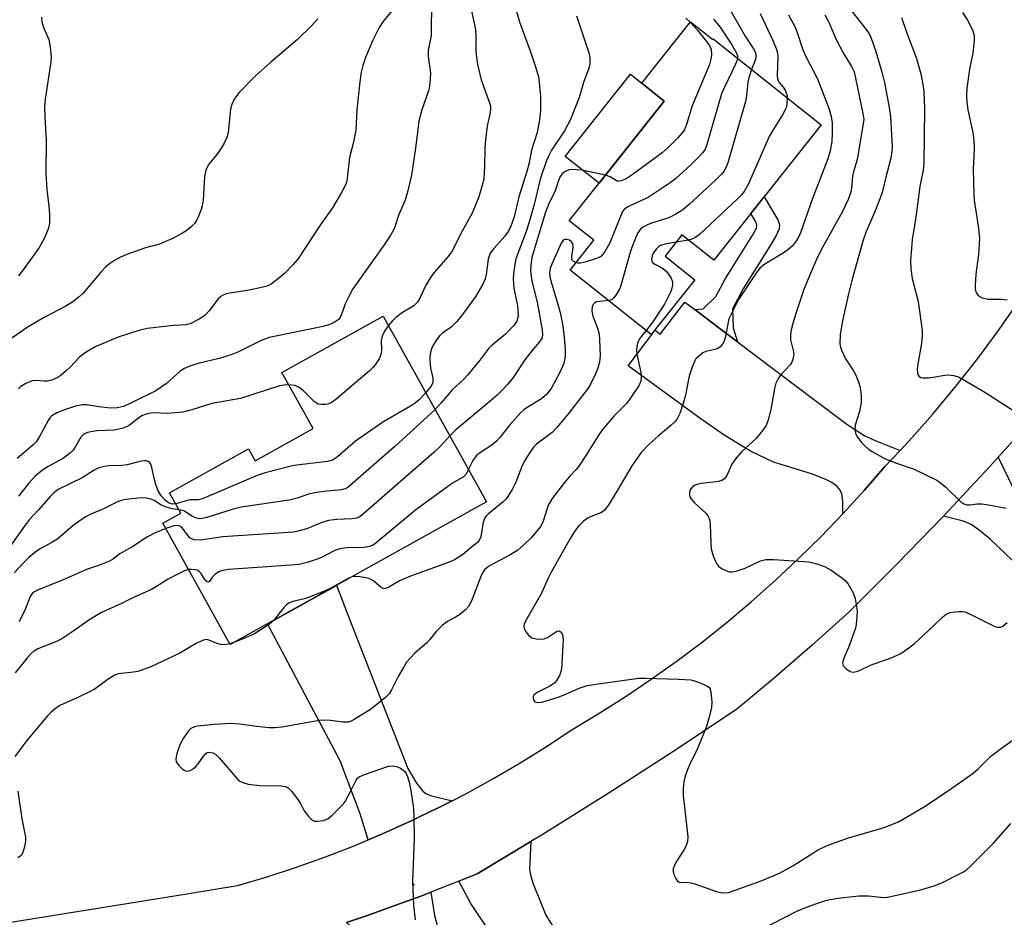
# Model space of a CAD drawing. Units: inches. Extents: x 1261761 to 1267761, y 481455 to 485455.
# Drawn here: x 1265037 to 1265280, y 481742 to 481964 of the extents above; entities that cross this region are included whole.
import ezdxf

# ---------------------------------------------------------------- set-up
doc = ezdxf.new("R2010")
doc.units = ezdxf.units.IN
doc.header["$MEASUREMENT"] = 0
for name, color, linetype in [('BLDG-Footprint', 5, 'Continuous'), ('CULTRL-Pad', 6, 'Continuous'), ('ELEV-Spot Elevation', 7, 'Continuous'), ('TRANS-Driveway', 251, 'Continuous'), ('TRANS-Non Street Sidewalk', 7, 'Continuous'), ('TRANS-Road', 130, 'Continuous'), ('Undefined', 1, 'Continuous')]:
    doc.layers.add(name, color=color, linetype=linetype)

msp = doc.modelspace()

# ---------------------------------------------------------------- linework, layer by layer
at = {"layer": 'BLDG-Footprint'}
for points, elevation in [([(1265202.6, 481963.02), (1265208.06, 481958.69), (1265208.16, 481958.81), (1265234.84, 481937.64), (1265208.35, 481904.25), (1265200.49, 481910.49), (1265196.34, 481905.26), (1265203.67, 481899.44), (1265192.94, 481885.92), (1265172.92, 481901.81), (1265178.75, 481909.16), (1265172.7, 481913.96), (1265196.11, 481943.46), (1265190.57, 481947.86)], 263.51), ([(1265126.88, 481890.49), (1265152.35, 481844.71), (1265089.17, 481809.57), (1265072.54, 481839.45), (1265077, 481841.94), (1265074.2, 481846.96), (1265093.63, 481857.77), (1265095.27, 481854.83), (1265109.58, 481862.79), (1265101.9, 481876.59)], 266.71)]:
    msp.add_lwpolyline(points, close=True, dxfattribs=dict(at, elevation=elevation))
at = {"layer": 'CULTRL-Pad'}
msp.add_lwpolyline([(1265196.11, 481943.46), (1265180.05, 481923.22), (1265171.73, 481929.83), (1265187.79, 481950.06), (1265190.57, 481947.86)], close=True, dxfattribs=at)
at = {"layer": 'ELEV-Spot Elevation'}
msp.add_point((1265134.39, 481750.42, 242.02), dxfattribs=at)
at = {"layer": 'TRANS-Driveway'}
for points in [[(1265203.69, 481892.07), (1265206.16, 481890.2), (1265210.21, 481887.13), (1265214.21, 481884.11), (1265233.21, 481869.74), (1265241.16, 481863.83), (1265245.56, 481860.99), (1265248.1, 481859.82), (1265254.28, 481857.41), (1265250.51, 481853.41), (1265245.4, 481847.51), (1265240.14, 481841.75), (1265240.13, 481844.81), (1265239.89, 481846.69), (1265239.51, 481847.57), (1265238.66, 481848.56), (1265237.45, 481849.45), (1265235.97, 481850.25), (1265232.45, 481851.63), (1265223.08, 481854.51), (1265217.39, 481857.21), (1265210.87, 481861.16), (1265204.91, 481865.31), (1265187.27, 481878.19), (1265193.85, 481887.04), (1265195.13, 481886.05), (1265201.21, 481893.94)], [(1265329.09, 481789.87), (1265305.13, 481811.02), (1265303.37, 481809.82), (1265276.44, 481835.5), (1265273.4, 481838), (1265271.76, 481839.15), (1265269.87, 481839.92), (1265264.97, 481841.18), (1265276.31, 481853.31), (1265278.46, 481855.7), (1265282.24, 481847.92), (1265284.52, 481843.91), (1265287.04, 481840.86), (1265293.99, 481833.91), (1265340.83, 481794.44), (1265333.11, 481786.33)], [(1265143.82, 481771.08), (1265140.45, 481769.34), (1265133.61, 481766.05), (1265126.69, 481762.93), (1265123.19, 481761.47), (1265121.18, 481767.88), (1265116.29, 481780.92), (1265098.36, 481814.68), (1265115.35, 481824.13), (1265116.18, 481822.03), (1265118.02, 481817.3), (1265132.97, 481779.04), (1265135.08, 481775.39), (1265136.62, 481773.4), (1265137.34, 481772.9), (1265138.56, 481772.41)], [(1265186.31, 481711.95), (1265187.52, 481710.01), (1265189.13, 481707.43), (1265177.1, 481699.97), (1265174.74, 481698.15), (1265153.94, 481737.52), (1265148.46, 481745.74), (1265145.49, 481751.27), (1265150.06, 481753.09), (1265163.23, 481761.05), (1265162.96, 481754.2), (1265163.23, 481752.51), (1265163.81, 481750.64), (1265166.98, 481742.85)], [(1265148.7, 481683.38), (1265146.94, 481689.79), (1265146.92, 481689.89), (1265144.47, 481697.88), (1265142.83, 481702.1), (1265140.46, 481707.33), (1265130.07, 481728.02), (1265128.49, 481730.26), (1265124.77, 481734.89), (1265117.85, 481741.07), (1265122.5, 481742.65), (1265123.87, 481743.14), (1265131.75, 481745.97), (1265136.35, 481747.69), (1265138.64, 481748.57), (1265139.53, 481742.79), (1265140.71, 481738.21), (1265143.89, 481728.44), (1265167.9, 481682.47), (1265161.89, 481679.5), (1265150.8, 481675.68), (1265149.16, 481681.69)]]:
    msp.add_lwpolyline(points, close=True, dxfattribs=at)
at = {"layer": 'TRANS-Non Street Sidewalk'}
msp.add_lwpolyline([(1265214.21, 481884.11), (1265210.21, 481887.13), (1265206.16, 481890.2), (1265203.69, 481892.07), (1265205.75, 481892.3), (1265208.85, 481895.29), (1265211.21, 481899.75), (1265217.82, 481910.22), (1265218.86, 481912.16), (1265218.93, 481912.91), (1265218.69, 481913.73), (1265217.46, 481915.72), (1265220.77, 481919.9), (1265224.12, 481914.24), (1265224.52, 481912.93), (1265224.46, 481911.99), (1265223.64, 481910.18), (1265222.15, 481907.69), (1265215.62, 481897.34), (1265212.92, 481892.24), (1265213.14, 481887.57)], close=True, dxfattribs=at)
at = {"layer": 'TRANS-Road'}
for points in [[(1264987.5, 481733.54), (1265078.49, 481748.18), (1265090.99, 481750.19), (1265098.26, 481752.36), (1265105.47, 481754.72), (1265112.62, 481757.27), (1265119.69, 481760.01), (1265123.19, 481761.47), (1265126.69, 481762.93), (1265133.61, 481766.05), (1265140.45, 481769.34), (1265143.82, 481771.08), (1265147.19, 481772.81), (1265153.85, 481776.47), (1265160.4, 481780.29), (1265166.84, 481784.29), (1265173.18, 481788.46), (1265179.88, 481792.47), (1265186.47, 481796.66), (1265192.94, 481801.02), (1265199.3, 481805.55), (1265205.53, 481810.25), (1265211.64, 481815.11), (1265217.62, 481820.13), (1265223.46, 481825.31), (1265229.17, 481830.64), (1265234.73, 481836.12), (1265240.14, 481841.75), (1265245.4, 481847.51), (1265250.51, 481853.41), (1265254.28, 481857.41), (1265256.46, 481859.72), (1265262.21, 481866.21), (1265267.77, 481872.86), (1265273.14, 481879.67), (1265278.3, 481886.63), (1265283.25, 481893.75)], [(1265284.98, 481862.93), (1265278.46, 481855.7), (1265276.31, 481853.31), (1265264.97, 481841.18), (1265253.39, 481829.25), (1265241.61, 481817.53), (1265232.55, 481809.37), (1265223.34, 481801.38), (1265213.97, 481793.57), (1265198.21, 481783.12), (1265182.3, 481772.88), (1265166.25, 481762.87), (1265163.23, 481761.05), (1265150.06, 481753.09), (1265145.49, 481751.27), (1265140.93, 481749.45), (1265138.64, 481748.57), (1265136.35, 481747.69), (1265131.75, 481745.97), (1265123.87, 481743.14), (1265122.5, 481742.65), (1265117.85, 481741.07)]]:
    msp.add_lwpolyline(points, dxfattribs=at)
at = {"layer": 'Undefined'}
for p, q in [((1265202.09, 481909.22, 242), (1265199.07, 481908.7, 242)), ((1265090.22, 481810.15, 244), (1265089.06, 481809.77, 244))]:
    msp.add_line(p, q, dxfattribs=at)
for points, elevation in [([(1265130.43, 481967.41), (1265127, 481963.33), (1265125.91, 481961.59), (1265124.28, 481958.46), (1265122.5, 481954.18), (1265121.85, 481952.25), (1265121.43, 481950.55), (1265121.11, 481948.18), (1265120.38, 481941.34), (1265120.09, 481936.31), (1265119.54, 481933.37), (1265118.55, 481929.58), (1265118.02, 481924.5), (1265117.87, 481923.68), (1265117.65, 481923), (1265116.53, 481920.79), (1265114.38, 481917.15), (1265111.53, 481913.16), (1265105.81, 481904.5), (1265104.68, 481903.17), (1265102.64, 481901.06), (1265100.64, 481899.39), (1265099.25, 481898.36), (1265098.23, 481897.87), (1265096.88, 481897.51), (1265093.79, 481896.91), (1265089.07, 481896.13), (1265088.2, 481895.95), (1265087.42, 481895.68), (1265086.81, 481895.31), (1265086.2, 481894.71), (1265083.89, 481891.68), (1265082.92, 481890.65), (1265081.49, 481889.69), (1265079.3, 481888.59), (1265078.28, 481888.33), (1265075.17, 481888.14), (1265068.67, 481887.41), (1265066.64, 481886.9), (1265061.51, 481885.27), (1265055.85, 481882.88), (1265053.65, 481881.59), (1265052.48, 481880.78), (1265051.85, 481880.24), (1265049.8, 481878.01), (1265048.76, 481877), (1265047.13, 481875.72), (1265046.14, 481875.09), (1265045.16, 481874.69), (1265044.13, 481874.45), (1265043.31, 481874.44), (1265041.37, 481874.63), (1265040.35, 481874.54), (1265038.75, 481873.91), (1265037.56, 481873.15), (1265037.01, 481872.53)], 258), ([(1265158.92, 481968.32), (1265160.49, 481963.02), (1265161.65, 481959.63), (1265163.1, 481955.82), (1265164.47, 481951.65), (1265165.12, 481949.42), (1265165.34, 481947.97), (1265165.66, 481944.77), (1265165.64, 481941.08), (1265165.39, 481938.83), (1265164.78, 481935.71), (1265163.39, 481931.34), (1265162.8, 481928.27), (1265162.26, 481926.07), (1265160.28, 481919.9), (1265159.11, 481914.92), (1265158.23, 481912.4), (1265157.7, 481911.35), (1265156.86, 481910.14), (1265154.09, 481907.12), (1265153.26, 481905.98), (1265152.95, 481905.25), (1265152.74, 481904.47), (1265152.25, 481900.76), (1265152, 481899.65), (1265151.41, 481898.37), (1265149.68, 481895.4), (1265146.62, 481891.19), (1265145.01, 481889.15), (1265143.6, 481887.75), (1265141.56, 481886.33), (1265140.82, 481885.72), (1265139.97, 481884.63), (1265139.11, 481883.19), (1265138.78, 481882.41), (1265138.56, 481881.59), (1265138.37, 481880.46), (1265138.32, 481879.61), (1265138.5, 481877.66), (1265139.06, 481875.3), (1265139.11, 481874.58), (1265139.07, 481874.11), (1265138.66, 481873.18), (1265137.37, 481871.64)], 252), ([(1265240.69, 481967.65), (1265245.93, 481961.11), (1265246.62, 481960), (1265247.12, 481958.95), (1265248.24, 481955.69), (1265249.85, 481950.31), (1265250.38, 481948), (1265251.57, 481941.91), (1265251.9, 481939.63), (1265252.28, 481932.16), (1265252.23, 481931.02), (1265251.98, 481929.41), (1265250.62, 481924.42), (1265249.99, 481921.6), (1265249.65, 481920.48), (1265247.97, 481916.01), (1265245.86, 481911.29), (1265245.12, 481909.22), (1265242.44, 481899.58), (1265241.43, 481895.63), (1265239.94, 481888.92), (1265239.46, 481885.85), (1265239.43, 481883.68), (1265239.56, 481882.87), (1265239.82, 481882.06), (1265240.76, 481879.98), (1265242.73, 481877), (1265243.32, 481875.96), (1265243.99, 481874.32), (1265244.44, 481872.9), (1265244.69, 481870.89), (1265244.66, 481869.19), (1265244.22, 481867), (1265243.18, 481863.59), (1265243.06, 481862.46), (1265243.23, 481861.65), (1265243.59, 481860.93), (1265244.72, 481859.35), (1265245.46, 481858.57), (1265246.48, 481857.73), (1265247.41, 481857.1), (1265250.41, 481855.4), (1265253.37, 481854.21), (1265257.72, 481852.75), (1265263.31, 481850.03), (1265264.25, 481849.4), (1265265.53, 481848.31), (1265269.22, 481844.71), (1265269.94, 481844.27), (1265270.72, 481844.01), (1265271.52, 481843.97), (1265273.26, 481844.22), (1265274.35, 481844.21), (1265276.07, 481843.96), (1265280.39, 481843.14)], 236), ([(1265138.86, 481966.05), (1265138.67, 481963.42), (1265138.71, 481959.63), (1265137.91, 481955.95), (1265137.98, 481954.55), (1265138.5, 481950.3), (1265138.44, 481948.84), (1265138.25, 481947.1), (1265137.99, 481945.97), (1265136.4, 481941.28), (1265135.61, 481938.5), (1265134.85, 481931.82), (1265133.81, 481925.24), (1265132.91, 481921.31), (1265132.28, 481919.06), (1265130.7, 481915.53), (1265129.53, 481912.02), (1265128.56, 481910.25), (1265127.12, 481908.07), (1265119.39, 481897.21), (1265118.71, 481895.97), (1265117.61, 481893.66), (1265116.62, 481890.94), (1265116.26, 481890.16), (1265115.74, 481889.54), (1265114.82, 481888.91), (1265113.48, 481888.32), (1265112.04, 481887.92), (1265100.38, 481885.58), (1265098.72, 481885.17), (1265097.42, 481884.74), (1265096.46, 481884.33), (1265091.18, 481881.72), (1265089.56, 481881.03), (1265086.75, 481880.14), (1265081.27, 481878.8), (1265079, 481878.07), (1265077.91, 481877.55), (1265076.75, 481876.81), (1265073.48, 481873.88), (1265070.79, 481872.04), (1265065.17, 481869.25), (1265062.83, 481868.22), (1265061.27, 481867.9), (1265059.64, 481867.84), (1265056.81, 481868.09), (1265053.83, 481868.63), (1265052.73, 481868.63), (1265051.06, 481868.26), (1265048.3, 481867.43), (1265046.42, 481866.65), (1265045.2, 481865.93), (1265044.75, 481865.47), (1265044.27, 481864.74), (1265042.19, 481860.8), (1265041.39, 481859.57), (1265040.52, 481858.72), (1265036.66, 481855.44)], 256), ([(1265148.63, 481965.63), (1265149.32, 481962.64), (1265149.58, 481961.02), (1265149.7, 481959.38), (1265149.72, 481955.74), (1265149.94, 481953.52), (1265150.17, 481952.11), (1265150.97, 481948.69), (1265153.1, 481943.04), (1265153.3, 481942.23), (1265153.33, 481941.39), (1265153.14, 481940.23), (1265152.48, 481937.33), (1265152.08, 481933.92), (1265151.94, 481931.87), (1265151.86, 481927.22), (1265151.65, 481924.39), (1265151.32, 481922.98), (1265150.33, 481919.62), (1265148.75, 481915.86), (1265146.34, 481911.43), (1265143.69, 481906.26), (1265142.83, 481905.09), (1265139.36, 481901.11), (1265138.65, 481900.21), (1265137.37, 481898.07), (1265135.86, 481894.88), (1265135.28, 481893.92), (1265134.39, 481893.03), (1265131.66, 481891.34), (1265129.98, 481890.1), (1265129.13, 481889.28), (1265128.2, 481888.13)], 254), ([(1265212.21, 481966.16), (1265216.1, 481959.45), (1265218.11, 481956.33), (1265218.53, 481955.57), (1265218.74, 481954.84), (1265218.72, 481954.09), (1265218.48, 481953.27), (1265217.66, 481951.27)], 244), ([(1265219.78, 481965.06), (1265223, 481958.26), (1265223.75, 481956.44), (1265224.02, 481955.37), (1265224.16, 481954.26), (1265223.99, 481949.81), (1265224.05, 481948.98), (1265224.21, 481948.49), (1265224.47, 481948.06), (1265225.43, 481946.85), (1265225.89, 481946.14), (1265226.33, 481945.06), (1265226.44, 481944.3)], 242), ([(1265269.62, 481965.27), (1265270.9, 481963.43), (1265272.08, 481961.04), (1265272.52, 481959.65), (1265272.55, 481958.49), (1265272.37, 481956.71), (1265272.15, 481955.25), (1265271.35, 481951.35), (1265270.74, 481946.64), (1265270.61, 481944.88), (1265270.72, 481943.16), (1265270.97, 481941.27), (1265272.2, 481935.75), (1265272.44, 481933.76), (1265272.48, 481931.75), (1265272.3, 481926.71), (1265272.39, 481920.48), (1265272.54, 481919.03), (1265273.59, 481912.12), (1265273.83, 481909.58), (1265273.6, 481905.64), (1265272.93, 481900.81), (1265272.72, 481897.99), (1265272.79, 481897.12), (1265273, 481896.33), (1265273.22, 481895.86), (1265273.56, 481895.5), (1265274.51, 481895.02), (1265275.87, 481894.68), (1265279.22, 481894.66), (1265280.63, 481894.45)], 232), ([(1265110.78, 481963.69), (1265109.21, 481962.03), (1265105.76, 481958.62), (1265099.16, 481953.07), (1265095.29, 481949.6), (1265091.32, 481945.49), (1265090.59, 481944.62), (1265090.14, 481943.9), (1265089.56, 481942.6), (1265089.23, 481941.51), (1265088.75, 481936.45), (1265088.58, 481935.28), (1265088.34, 481934.45), (1265087.58, 481932.94), (1265086.56, 481931.23), (1265085.9, 481930.31), (1265083.91, 481927.89), (1265083.49, 481927.18), (1265083.19, 481926.43), (1265082.84, 481924.79), (1265082.47, 481919.1), (1265082.27, 481917.63), (1265082.02, 481916.78), (1265081.35, 481915.11), (1265080.83, 481914.04), (1265080.35, 481913.32), (1265079.55, 481912.49), (1265078.21, 481911.38), (1265077.02, 481910.66), (1265074.79, 481909.5), (1265071.72, 481908.23), (1265068.3, 481907.31), (1265063.7, 481905.63), (1265062.1, 481904.99), (1265060.61, 481904.21), (1265059.38, 481903.38), (1265058.48, 481902.62), (1265057.27, 481901.29), (1265052.94, 481896.12), (1265051.92, 481895.19), (1265050.4, 481894), (1265048.67, 481892.97), (1265043.14, 481890.04), (1265039.12, 481887.69), (1265034.51, 481884.48)], 260), ([(1265042.67, 481964.11), (1265042.74, 481962.95), (1265043.15, 481961.59), (1265044.44, 481958.67), (1265044.81, 481956.73), (1265045.05, 481954.47), (1265044.95, 481953.16), (1265043.54, 481943.97), (1265043.39, 481942.06), (1265043.45, 481939.49), (1265043.83, 481933.85), (1265043.68, 481925.61), (1265043.96, 481921.64), (1265044.44, 481917.59), (1265044.6, 481915.51), (1265044.61, 481913.48), (1265044.38, 481912.11), (1265043.36, 481909.77), (1265042, 481907.25), (1265037.89, 481901.56), (1265036.99, 481900.44)], 262), ([(1265174.52, 481964.48), (1265177.59, 481955.06), (1265177.78, 481953.97), (1265177.81, 481952.62), (1265177.56, 481951.54), (1265176.26, 481948.05), (1265175.13, 481944.35), (1265173.03, 481938.94), (1265171.54, 481936.09), (1265168.32, 481931.33), (1265167.68, 481930.09), (1265167.03, 481928.57), (1265165.56, 481924.18), (1265164.07, 481917.95), (1265162.78, 481913.35), (1265162.07, 481911.29), (1265159.57, 481904.61), (1265159.05, 481901.73), (1265158.91, 481899.68), (1265159.07, 481897.33), (1265159.94, 481892.98), (1265160.08, 481891.85), (1265160.09, 481890.45), (1265159.76, 481889.25), (1265159, 481888.12), (1265157.02, 481886.06), (1265153.7, 481883.35), (1265152.86, 481882.58), (1265150.66, 481879.63), (1265147.67, 481875.95), (1265146.65, 481874.89), (1265143.96, 481872.41), (1265141.19, 481869.12), (1265139.67, 481867.51)], 250), ([(1265226.77, 481964.7), (1265228.39, 481961.69), (1265228.99, 481960.13), (1265230.26, 481956.11), (1265231.02, 481954.48), (1265233.86, 481948.95), (1265236.78, 481941.45), (1265237.27, 481939.55), (1265237.48, 481938.17), (1265237.5, 481935.55), (1265237.41, 481933.52), (1265236.98, 481931.21), (1265236.45, 481929.23), (1265232.65, 481919.49), (1265229.67, 481911), (1265229.23, 481909.97), (1265228.72, 481909.07), (1265227.72, 481907.81), (1265226.52, 481906.7), (1265225.44, 481905.97), (1265220.91, 481903.3), (1265219.78, 481902.35), (1265218.83, 481901.25), (1265214.45, 481894.56), (1265212.42, 481890.63), (1265212.08, 481889.83), (1265211.85, 481889.02), (1265211.16, 481885.09), (1265210.89, 481884.28), (1265210.46, 481883.54), (1265209.9, 481882.91), (1265209.32, 481882.54), (1265208.56, 481882.28), (1265206.39, 481881.76), (1265205.64, 481881.43), (1265204.53, 481880.57), (1265203.95, 481879.95), (1265203.65, 481879.49), (1265203.09, 481878.18), (1265202.31, 481875.71), (1265201.27, 481870.68), (1265200.91, 481869.3), (1265199.96, 481866.49), (1265199.34, 481865.17), (1265198.8, 481864.51), (1265197.75, 481863.52), (1265194.59, 481860.87), (1265192.43, 481858.95), (1265190.42, 481856.86), (1265188.11, 481853.56), (1265184.59, 481847.56), (1265182.27, 481843.83), (1265181.42, 481842.68), (1265180.95, 481842.28), (1265180.48, 481842.02), (1265178.11, 481841.15), (1265177.36, 481840.8), (1265176.25, 481839.98), (1265175.06, 481838.8), (1265174.2, 481837.63), (1265172.85, 481835.5), (1265168.2, 481827.21), (1265167.52, 481825.89), (1265165.84, 481822.21), (1265161.9, 481815.31), (1265161.58, 481814.55), (1265161.5, 481814.05), (1265161.6, 481813.55), (1265161.82, 481813.05), (1265162.26, 481812.33), (1265162.8, 481811.67), (1265163.47, 481811.21), (1265164.56, 481810.94), (1265165.71, 481810.86), (1265166.55, 481810.97), (1265167.34, 481811.32), (1265169.06, 481812.47), (1265169.77, 481812.85), (1265170.21, 481812.93), (1265170.74, 481812.65), (1265171.09, 481812.07), (1265171.25, 481810.8), (1265170.77, 481803.52), (1265170.6, 481802.69), (1265170.3, 481801.91), (1265169.59, 481800.71), (1265169.06, 481800.08), (1265167.92, 481799.32), (1265164.84, 481797.76), (1265164, 481797.13), (1265163.82, 481796.74), (1265163.81, 481796.33), (1265163.92, 481795.91), (1265164.13, 481795.56), (1265164.45, 481795.34), (1265165.09, 481795.25), (1265165.93, 481795.36), (1265167.03, 481795.66), (1265170.02, 481796.62), (1265171.87, 481797.36), (1265175.2, 481798.85), (1265177.16, 481799.44), (1265179.88, 481799.9), (1265189.85, 481801.29), (1265191.62, 481801.32), (1265199.64, 481801.07), (1265202.7, 481800.83), (1265203.8, 481800.58), (1265205.16, 481800.07), (1265206.46, 481799.47), (1265207.12, 481799.03), (1265207.41, 481798.62), (1265207.64, 481797.83), (1265207.84, 481795.48), (1265207.75, 481794.05), (1265207.21, 481791.63), (1265206.51, 481789.4), (1265204.44, 481784.09), (1265202.38, 481779.9), (1265201.79, 481778.55), (1265201.21, 481776.89), (1265200.96, 481775.77), (1265200.81, 481774.09), (1265200.79, 481772.4), (1265201.81, 481763.65), (1265201.91, 481762.18), (1265201.83, 481761.05), (1265201.6, 481760.27), (1265201.17, 481759.28), (1265199.22, 481756.31), (1265198.7, 481755.35), (1265198.36, 481754.37), (1265198.32, 481753.63), (1265198.53, 481752.87), (1265198.99, 481751.9), (1265199.42, 481751.3), (1265199.78, 481751.04), (1265200.24, 481750.96), (1265201.53, 481751.04), (1265202.3, 481750.96), (1265203.42, 481750.66), (1265209.25, 481748.63), (1265210.58, 481748.4), (1265211.94, 481748.49), (1265213.63, 481749.01), (1265220, 481751.36), (1265224.53, 481753.23), (1265227.84, 481755.02), (1265233.88, 481758.93), (1265236.25, 481760.09), (1265241.57, 481761.96), (1265250.31, 481764.46), (1265253.85, 481765.92), (1265255.86, 481767.01), (1265260.43, 481769.71), (1265267.03, 481774.15), (1265272.24, 481777.88), (1265273.46, 481778.92), (1265276.56, 481781.97), (1265279.79, 481784.41), (1265283.86, 481787.28)], 240), ([(1265202.5, 481962.89), (1265204.33, 481960.97), (1265207.15, 481957.38), (1265207.54, 481956.7), (1265207.73, 481956.14), (1265207.8, 481954.85), (1265207.65, 481953.8), (1265207.29, 481952.49), (1265202.98, 481942.29), (1265201.59, 481937.69), (1265201.08, 481936.39), (1265200.58, 481935.64), (1265199.38, 481934.33), (1265197.08, 481932), (1265195.63, 481930.7), (1265188.25, 481925.26), (1265186.77, 481924.27), (1265185.52, 481923.77), (1265185.02, 481923.7), (1265184.55, 481923.75), (1265182.8, 481924.83), (1265181.66, 481925.24)], 248), ([(1265201.45, 481963.86), (1265202.5, 481962.89)], 248), ([(1265235.67, 481964.71), (1265236.69, 481962.93), (1265238.53, 481958.61), (1265240.26, 481955.36), (1265242.31, 481951.94), (1265242.9, 481950.63), (1265243.3, 481949.09), (1265245.1, 481940.43), (1265245.28, 481938.96), (1265243.85, 481929.93), (1265243.6, 481928.8), (1265242.78, 481925.99), (1265242.54, 481924.87), (1265242.3, 481922.03), (1265242.04, 481920.78), (1265241.42, 481919.2), (1265240.01, 481916.1), (1265235.23, 481907.52), (1265233.91, 481905), (1265232.74, 481902.4), (1265230.6, 481897.27), (1265228.47, 481890.88), (1265227.67, 481888.1), (1265227.34, 481886.7), (1265227.24, 481885.65), (1265227.28, 481884.61), (1265227.9, 481882.04), (1265228.03, 481881.2), (1265228.01, 481880.66), (1265227.85, 481879.9), (1265227.57, 481879.16), (1265227.17, 481878.48), (1265224.73, 481875.82), (1265224.13, 481874.93), (1265223.65, 481873.97), (1265223.3, 481872.61), (1265222.38, 481867.51), (1265221.72, 481864.92), (1265221.22, 481863.54), (1265220.43, 481862.34), (1265218.76, 481860.31), (1265215.27, 481857.12), (1265213.77, 481855.4), (1265212.81, 481854.01), (1265211.58, 481851.24), (1265210.95, 481850.41), (1265210.28, 481849.99), (1265209.49, 481849.76), (1265205.31, 481849.23), (1265204.15, 481848.96), (1265203.61, 481848.75), (1265203.16, 481848.47), (1265202.68, 481847.94), (1265202.47, 481847.49), (1265202.36, 481846.97), (1265202.35, 481846.44), (1265202.46, 481845.93), (1265202.73, 481845.45), (1265203.51, 481844.6), (1265206.35, 481841.94), (1265206.85, 481841.28), (1265207.21, 481840.58), (1265207.37, 481840.06), (1265207.48, 481839.22), (1265207.57, 481834.56), (1265207.67, 481833.11), (1265208.15, 481831.42), (1265208.98, 481829.53), (1265209.51, 481828.88), (1265210.43, 481828.25), (1265211.72, 481827.64), (1265212.25, 481827.49), (1265212.79, 481827.45), (1265213.89, 481827.66), (1265216.1, 481828.4), (1265219.86, 481830.15), (1265221.13, 481830.52), (1265223.15, 481830.52), (1265231.76, 481829.9), (1265233.74, 481829.46), (1265235.61, 481828.8), (1265237.28, 481827.91), (1265240.15, 481825.87), (1265240.81, 481825.3), (1265241.36, 481824.62), (1265242.67, 481822.29), (1265243.17, 481820.93), (1265243.61, 481818.43), (1265243.67, 481817.59), (1265243.62, 481816.45), (1265243.39, 481814.45), (1265243.17, 481813.33), (1265241.56, 481808.85), (1265240.41, 481806.24), (1265240.09, 481805.02), (1265240.22, 481804.37), (1265240.88, 481803.64), (1265241.98, 481802.94), (1265242.71, 481802.79), (1265243.48, 481802.92), (1265244.25, 481803.18), (1265246.92, 481804.46), (1265252.08, 481806.31), (1265253.4, 481806.84), (1265254.42, 481807.38), (1265256.65, 481808.89), (1265257.82, 481809.82), (1265262.2, 481813.89), (1265264.78, 481816.42), (1265265.63, 481817.01), (1265266.59, 481817.42), (1265267.69, 481817.62), (1265268.81, 481817.72), (1265269.64, 481817.7), (1265270.19, 481817.59), (1265271.53, 481817.05), (1265277.61, 481814.02), (1265278.14, 481813.86), (1265278.64, 481813.81), (1265279.09, 481813.87), (1265279.55, 481814.07), (1265280.66, 481814.96)], 238), ([(1265208.23, 481963.63), (1265209.89, 481961.64), (1265212.81, 481957.32), (1265214.01, 481955.1), (1265214.16, 481954.62), (1265214.19, 481954.02)], 246), ([(1265254.58, 481964.09), (1265255.72, 481960.69), (1265258.31, 481953.93), (1265259.37, 481950.15), (1265259.95, 481947.16), (1265260.08, 481945.73), (1265260.26, 481941.65), (1265260.11, 481928.05), (1265259.91, 481926.42), (1265259.08, 481922.4), (1265258.1, 481914.87), (1265257.26, 481909.31), (1265256.95, 481906.16), (1265256.83, 481904.16), (1265256.94, 481902.09), (1265257.19, 481899.74), (1265258.69, 481894.07), (1265259.71, 481886.9), (1265259.73, 481885.74), (1265259.53, 481883.7), (1265258.59, 481878.62), (1265258.45, 481877.52), (1265258.53, 481876.43), (1265258.68, 481875.95), (1265258.94, 481875.58), (1265259.35, 481875.38), (1265259.85, 481875.29), (1265261.26, 481875.28), (1265262.42, 481875.41), (1265265.29, 481875.93), (1265266.14, 481876), (1265267.48, 481875.86), (1265268.79, 481875.42), (1265275.16, 481871.78), (1265282.53, 481867.02)], 234), ([(1265214.19, 481954.02), (1265214.04, 481953.39), (1265213.7, 481952.57), (1265210.95, 481946.9), (1265210.24, 481945.26), (1265206.6, 481932.74), (1265206.18, 481931.64), (1265205.61, 481930.75), (1265204.83, 481929.89), (1265202.75, 481927.82), (1265198.96, 481924.4), (1265197.57, 481923.29), (1265192.15, 481919.74), (1265187.61, 481917.66), (1265186.87, 481917.25), (1265186.28, 481916.78), (1265185.87, 481916.23), (1265185.48, 481915.45), (1265182.73, 481908.52), (1265181.38, 481906.27), (1265180.86, 481905.59), (1265180.46, 481905.2), (1265179.98, 481904.9), (1265179.19, 481904.56), (1265176.64, 481903.74), (1265175.48, 481903.56), (1265174.93, 481903.56), (1265174.39, 481903.67)], 246), ([(1265217.66, 481951.27), (1265216.97, 481949.2), (1265216.71, 481948.1), (1265216.42, 481944.77), (1265216.13, 481943.34), (1265211.77, 481928.28), (1265211.38, 481927.17), (1265210.91, 481926.26), (1265210.27, 481925.43), (1265208.88, 481924.02), (1265202.3, 481917.96), (1265200.71, 481916.64), (1265199.01, 481915.6), (1265197.25, 481914.69), (1265193.02, 481913.39), (1265191.98, 481912.99), (1265190.84, 481912.36), (1265190.23, 481911.8), (1265189.72, 481911.1), (1265189.32, 481910.31), (1265187.88, 481906.69), (1265185.33, 481897.81), (1265185.06, 481897.08), (1265184.38, 481895.88), (1265183.74, 481895.02), (1265183.17, 481894.53), (1265182.39, 481894.29)], 244), ([(1265226.44, 481944.3), (1265226.33, 481942.59), (1265226.14, 481941.79), (1265225.93, 481941.27), (1265225.25, 481940.04), (1265222.8, 481936.16), (1265222.09, 481934.91), (1265216.79, 481922.94), (1265215.79, 481921.19), (1265215.13, 481920.38), (1265214.16, 481919.4), (1265204.8, 481910.62), (1265203.65, 481909.77), (1265202.95, 481909.46), (1265202.09, 481909.22)], 242), ([(1265181.66, 481925.24), (1265175.79, 481926.41), (1265173.53, 481926.62), (1265172.71, 481926.5), (1265171.72, 481926.07), (1265170.97, 481925.52), (1265170.47, 481924.89), (1265170.04, 481923.92), (1265169.22, 481921.32), (1265167.61, 481917.96), (1265166.85, 481916.08), (1265163.87, 481906.31), (1265163.49, 481904.88), (1265163.31, 481903.78), (1265163.17, 481901.88), (1265163.31, 481900.17), (1265163.64, 481898.46), (1265164.79, 481893.91), (1265166.05, 481887.12), (1265166.14, 481885.75), (1265165.93, 481884.96), (1265165.34, 481884.07), (1265163.51, 481881.96), (1265161.75, 481879.73), (1265158.89, 481875.39), (1265157.44, 481873.58), (1265156.28, 481872.31), (1265154.95, 481871), (1265153.24, 481869.51), (1265144.78, 481862.44), (1265143.31, 481860.96)], 248), ([(1265174.39, 481903.67), (1265173.76, 481903.97), (1265173.47, 481904.28), (1265173.39, 481904.48), (1265173.38, 481905.2), (1265173.69, 481907.42), (1265173.66, 481907.96), (1265173.49, 481908.46), (1265173.18, 481908.88), (1265172.76, 481909.18), (1265172.02, 481909.38), (1265171.55, 481909.32), (1265171.15, 481909.04), (1265170.76, 481908.46), (1265168.64, 481903.83), (1265168.02, 481902.26), (1265167.86, 481901.12), (1265167.92, 481900.26), (1265168.16, 481899.17), (1265169.86, 481893.71), (1265170.45, 481891.39), (1265171.04, 481888.49), (1265171.37, 481886.15), (1265171.75, 481882.28), (1265171.75, 481880.5), (1265171.39, 481878.78), (1265170.42, 481876.62), (1265168.3, 481872.68), (1265167.23, 481871.23), (1265165.9, 481870.09), (1265162.36, 481867.97), (1265161.52, 481867.39), (1265160.76, 481866.74), (1265158.05, 481863.71), (1265155.64, 481860.59), (1265154.9, 481859.75), (1265153.61, 481858.72), (1265150.59, 481856.72), (1265149.74, 481856.03), (1265148.92, 481854.9), (1265147.87, 481852.76)], 246), ([(1265199.07, 481908.7), (1265196.28, 481908.21), (1265195.2, 481907.84), (1265194.75, 481907.56), (1265194.15, 481906.97), (1265193.48, 481906.03), (1265193.15, 481905.34), (1265193.03, 481904.88), (1265193.01, 481904.38), (1265193.23, 481903.71), (1265193.78, 481903.24), (1265195.67, 481902.29), (1265196.65, 481901.45), (1265197.38, 481900.56), (1265197.82, 481899.84), (1265198.14, 481898.9), (1265198.2, 481898.18), (1265198.02, 481897.37), (1265197.72, 481896.56), (1265196.23, 481893.41), (1265193.31, 481889.09), (1265191.69, 481886.92)], 242), ([(1265182.39, 481894.29), (1265180.25, 481894.12), (1265179.46, 481893.96), (1265179.03, 481893.74), (1265178.68, 481893.44), (1265178.35, 481892.84), (1265178.3, 481891.82), (1265178.53, 481890.47), (1265179.68, 481887.5), (1265180.06, 481886.07), (1265180.2, 481884.61), (1265180.33, 481880.77), (1265180.18, 481879.17), (1265179.7, 481877.4), (1265179.14, 481876.09), (1265177.95, 481873.74), (1265177.37, 481872.76), (1265176.57, 481871.65), (1265172.23, 481866.05), (1265169.69, 481863), (1265168.49, 481861.81), (1265164.68, 481858.95), (1265164, 481858.27), (1265163.33, 481857.38), (1265162.23, 481855.75), (1265161.51, 481854.49), (1265161.04, 481853.45), (1265159.59, 481849.59), (1265158.65, 481847.78), (1265157.6, 481846.03), (1265157.06, 481845.34), (1265156.43, 481844.72), (1265152.82, 481841.77), (1265152.22, 481841.2), (1265151.9, 481840.78), (1265151.53, 481839.74), (1265150.89, 481836.12), (1265150.53, 481835.2), (1265150.14, 481834.7), (1265148.6, 481833.55), (1265146.39, 481831.67), (1265144.46, 481830.4), (1265143.09, 481829.82), (1265133.56, 481826.4), (1265130.91, 481825.22), (1265128.43, 481823.75), (1265127.47, 481823.34), (1265127.03, 481823.32), (1265126.4, 481823.58), (1265124.56, 481825.2), (1265123.42, 481825.81), (1265122.6, 481826.03), (1265121.12, 481826.23), (1265119.93, 481826.3), (1265119.1, 481826.22)], 244), ([(1265128.2, 481888.13), (1265127.2, 481886.73), (1265126.59, 481885.53), (1265126.39, 481884.49), (1265126.45, 481882.13), (1265126.37, 481881.27), (1265125.84, 481879.95), (1265124.92, 481878.46), (1265124.34, 481877.81), (1265123.48, 481877.02), (1265115.19, 481869.94), (1265114.26, 481869.24), (1265113.5, 481868.88), (1265112.69, 481868.72), (1265111.59, 481868.67), (1265110.81, 481868.82), (1265109.87, 481869.42), (1265107.1, 481872.13), (1265106.19, 481872.86), (1265105.15, 481873.36), (1265103.6, 481873.54)], 254), ([(1265191.69, 481886.92), (1265190.54, 481885.55), (1265190.05, 481884.85), (1265189.53, 481883.81), (1265189.34, 481882.99), (1265189.29, 481882.17), (1265189.39, 481881.11), (1265190.37, 481876.55), (1265190.47, 481875.69), (1265190.33, 481874.45), (1265189.93, 481873.49), (1265188.09, 481870.66), (1265186.92, 481869.05), (1265183.74, 481865.82), (1265180.91, 481862.53), (1265179.88, 481861.02), (1265177, 481856.39), (1265175.1, 481853.55), (1265174.43, 481852.72), (1265172.85, 481851.08), (1265171.51, 481849.51), (1265168.52, 481845.57), (1265167.89, 481844.6), (1265167.56, 481843.91), (1265166.41, 481840.17), (1265166.04, 481839.37), (1265165.6, 481838.67), (1265164.24, 481836.9), (1265163.3, 481835.86), (1265161.7, 481834.26), (1265160.01, 481832.79), (1265158.31, 481831.71), (1265153.19, 481829), (1265152.46, 481828.51), (1265151.82, 481827.95), (1265151.48, 481827.5), (1265151.1, 481826.73), (1265148.79, 481820.72), (1265148.33, 481819.66), (1265147.9, 481818.93), (1265147.16, 481818.13), (1265145.64, 481816.9), (1265144.69, 481816.3), (1265142.69, 481815.26), (1265141.37, 481814.25), (1265139.8, 481812.71), (1265138.41, 481810.87), (1265137.63, 481810), (1265134.65, 481807.42), (1265133.5, 481806.24), (1265132.64, 481805.19), (1265131.84, 481803.92), (1265130.67, 481801.83), (1265128.94, 481798.38), (1265128.3, 481797.44), (1265127.54, 481796.6), (1265125.33, 481794.76), (1265123.7, 481793.55), (1265119.71, 481791.06), (1265118.94, 481790.68), (1265118.2, 481790.47), (1265116.94, 481790.41), (1265113.85, 481790.87), (1265111.58, 481790.91), (1265101.9, 481789.22), (1265100.18, 481789.01), (1265098.76, 481789.06), (1265095.63, 481789.34), (1265091.51, 481789.98), (1265089.16, 481790.15), (1265085.2, 481789.88), (1265081.09, 481789.46), (1265080.34, 481789.31), (1265079.49, 481788.89), (1265078.9, 481788.3), (1265077.58, 481786.39), (1265076.77, 481784.86), (1265076.02, 481782.7), (1265075.73, 481781.38), (1265075.84, 481780.64), (1265076.47, 481779.76), (1265077.29, 481778.96), (1265077.95, 481778.49), (1265078.41, 481778.34), (1265079.11, 481778.46), (1265080.05, 481778.98), (1265080.71, 481779.52), (1265081.27, 481780.18), (1265082.59, 481782.1), (1265083.14, 481782.69), (1265083.52, 481782.93), (1265083.89, 481783.03), (1265084.4, 481783), (1265084.91, 481782.86), (1265085.63, 481782.45), (1265086.46, 481781.66), (1265090.92, 481776.42), (1265091.54, 481775.92), (1265092.23, 481775.54), (1265093.55, 481775.14), (1265096.46, 481774.82), (1265097.92, 481774.75), (1265100.02, 481774.85), (1265101.69, 481774.76), (1265102.76, 481774.57), (1265103.46, 481774.24), (1265104.24, 481773.47), (1265105.79, 481771.42), (1265106.57, 481770.23), (1265107.42, 481768.63), (1265108.46, 481767.22), (1265109.04, 481766.59), (1265109.46, 481766.26), (1265109.94, 481766.06), (1265110.47, 481766.01), (1265112.16, 481766.21), (1265113.2, 481766.62), (1265114.31, 481767.53), (1265116.19, 481769.38), (1265116.98, 481770.23), (1265117.47, 481770.93), (1265118.72, 481773.18), (1265120.12, 481776), (1265120.57, 481776.63), (1265120.95, 481776.95), (1265122.25, 481777.55), (1265128.18, 481779.56), (1265129.3, 481779.72), (1265130.35, 481779.44), (1265131.11, 481779.08), (1265131.81, 481778.64), (1265132.2, 481778.27), (1265132.5, 481777.81), (1265132.84, 481777.03), (1265133.27, 481775.63), (1265133.69, 481773.59), (1265134.3, 481769.15), (1265134.42, 481767.11), (1265134.46, 481761.89), (1265134.07, 481751.25), (1265134.3, 481745.26), (1265134.74, 481741.77)], 242), ([(1265103.6, 481873.54), (1265102.42, 481873.5), (1265101.29, 481873.29), (1265091.66, 481870.21), (1265084.66, 481868.97), (1265079.66, 481867.42), (1265077.45, 481866.84), (1265073.66, 481866.47), (1265070.45, 481866.61), (1265069.01, 481866.48), (1265068.16, 481866.23), (1265067.35, 481865.88), (1265066.53, 481865.33), (1265064.35, 481863.59), (1265063.61, 481863.2), (1265062.81, 481862.91), (1265061.71, 481862.61), (1265060.56, 481862.42), (1265056.28, 481862.18), (1265054.83, 481862.01), (1265054, 481861.81), (1265053.12, 481861.36), (1265052.37, 481860.67), (1265050.8, 481857.92), (1265050.46, 481857.44), (1265049.88, 481856.85), (1265048.09, 481855.52), (1265044.33, 481853.44), (1265042.89, 481852.49), (1265041.11, 481851.05), (1265039.44, 481849.25), (1265036.96, 481846.1)], 254), ([(1265137.37, 481871.64), (1265135.69, 481869.84), (1265134.82, 481869.09), (1265133.6, 481868.3), (1265126.8, 481864.32), (1265125.09, 481863.21), (1265120.07, 481859.67), (1265115.59, 481855.8), (1265114.4, 481854.99), (1265113.15, 481854.67), (1265104.84, 481853.64), (1265097.76, 481851.89), (1265095.82, 481851.19), (1265082.49, 481845.51), (1265081.38, 481845.24), (1265079.2, 481845.23), (1265075.74, 481844.2)], 252), ([(1265139.67, 481867.51), (1265129.7, 481858.34), (1265118.84, 481848.81), (1265118.15, 481848.28), (1265117.49, 481847.9), (1265116.6, 481847.67), (1265112.98, 481847.39), (1265110.44, 481847.03), (1265108.44, 481846.61), (1265105.63, 481845.66), (1265103.66, 481845.16), (1265091.9, 481843.42), (1265089.91, 481842.89), (1265083.43, 481840.86), (1265082.3, 481840.59), (1265081.48, 481840.57), (1265080.46, 481840.86), (1265079.73, 481841.23), (1265077.9, 481842.44), (1265077.42, 481842.62), (1265076.54, 481842.77)], 250), ([(1265143.31, 481860.96), (1265140.98, 481858.44), (1265139.4, 481856.96), (1265122.11, 481841.85), (1265121.17, 481841.13), (1265120.29, 481840.72), (1265119.21, 481840.54), (1265115.41, 481840.41), (1265113.41, 481840.12), (1265111.71, 481839.63), (1265108.01, 481838.08), (1265105.85, 481837.46), (1265104.74, 481837.24), (1265087.3, 481836.1), (1265081.83, 481835.28), (1265080.27, 481835.39), (1265079.33, 481835.8), (1265078.76, 481836.32), (1265077.43, 481838.23), (1265076.9, 481838.65), (1265076.49, 481838.83), (1265076.05, 481838.91), (1265075.3, 481838.85), (1265073.26, 481838.16)], 248), ([(1265075.74, 481844.2), (1265074.93, 481844.16), (1265073.98, 481844.49), (1265073.1, 481845.16), (1265072.16, 481846.23), (1265071.42, 481847.47), (1265070.84, 481848.96), (1265070.41, 481850.58), (1265069.88, 481853.18), (1265069.61, 481853.97), (1265069.16, 481854.55), (1265068.53, 481854.83), (1265068.02, 481854.84), (1265067.22, 481854.71), (1265063.73, 481853.83), (1265062.34, 481853.71), (1265059.24, 481853.63), (1265058.15, 481853.44), (1265056.82, 481853.06), (1265055.63, 481852.52), (1265052.65, 481850.61), (1265046.76, 481847.75), (1265045.69, 481846.95), (1265044.88, 481846.13), (1265041.92, 481842.72), (1265039.65, 481840.25), (1265038.37, 481838.66), (1265034.97, 481833.87)], 252), ([(1265147.87, 481852.76), (1265147.29, 481851.58), (1265146.55, 481850.8), (1265144.35, 481849.58), (1265143.35, 481848.92), (1265134.92, 481842.74), (1265125.15, 481834.64), (1265124.19, 481833.99), (1265123.5, 481833.68), (1265122.17, 481833.44), (1265117.78, 481833.41), (1265116.15, 481833.17), (1265114.94, 481832.73), (1265111.66, 481831.04), (1265110.62, 481830.58), (1265108.1, 481829.81), (1265106.12, 481829.32), (1265104.04, 481829.1), (1265088.78, 481828.03), (1265087.31, 481827.84), (1265086.51, 481827.57), (1265085.38, 481826.78), (1265084.63, 481826.01), (1265084.09, 481825.12), (1265083.8, 481824.91), (1265083.5, 481824.98), (1265083.02, 481825.39), (1265081.97, 481827.09), (1265081.46, 481827.64), (1265080.99, 481827.87), (1265080.45, 481828), (1265079.6, 481828.07), (1265078.9, 481828.02)], 246), ([(1265076.54, 481842.77), (1265074.84, 481842.99), (1265073.13, 481843.48), (1265072.1, 481843.96), (1265070.41, 481845.08), (1265069.63, 481845.37), (1265068.53, 481845.63), (1265067.63, 481845.68), (1265066.5, 481845.62), (1265063.48, 481845.31), (1265062.32, 481845.05), (1265061.24, 481844.62), (1265057.73, 481842.9), (1265054.77, 481841.68), (1265053.5, 481841.01), (1265050.43, 481838.92), (1265047.36, 481836.16), (1265046.44, 481835.44), (1265045.21, 481834.7), (1265042.17, 481833.06), (1265041.01, 481832.25), (1265039.51, 481830.97), (1265038.29, 481829.74), (1265035.9, 481827.24)], 250), ([(1265073.26, 481838.16), (1265070.5, 481836.97), (1265068.8, 481836.06), (1265065.17, 481833.74), (1265061.98, 481831.93), (1265060.15, 481830.55), (1265059.39, 481830.12), (1265056.94, 481829.1), (1265053.74, 481828.08), (1265047.98, 481825.53), (1265041.69, 481822.95), (1265040.92, 481822.56), (1265040.47, 481822.23), (1265040.11, 481821.81), (1265039.87, 481821.39), (1265038.66, 481818.23), (1265037.13, 481815.18)], 248), ([(1265078.9, 481828.02), (1265077.9, 481827.72), (1265075.75, 481826.64), (1265073.9, 481825.64), (1265071, 481823.84), (1265069.74, 481823.16), (1265065.45, 481821.2), (1265062.56, 481819.78), (1265057.43, 481817.47), (1265054.54, 481815.77), (1265049.89, 481812.42), (1265047.69, 481810.96), (1265046.38, 481810.33), (1265041.78, 481808.47), (1265040.79, 481807.91), (1265039.95, 481807.2), (1265039.19, 481806.41), (1265036.17, 481802.6)], 246), ([(1265119.1, 481826.22), (1265117.86, 481825.71), (1265113.78, 481823.35), (1265112.19, 481822.61), (1265107.83, 481820.91), (1265104.56, 481820.13), (1265103.61, 481819.78), (1265103.04, 481819.38), (1265102.45, 481818.76), (1265099.88, 481815.53)], 244), ([(1265099.88, 481815.53), (1265099.3, 481814.96), (1265098.6, 481814.43), (1265095.13, 481812.23), (1265092.91, 481811.19), (1265090.22, 481810.15)], 244), ([(1265089.06, 481809.77), (1265087.73, 481809.53), (1265086.73, 481809.54), (1265085.87, 481809.78), (1265084.4, 481810.5), (1265083.67, 481810.76), (1265083.16, 481810.79), (1265082.36, 481810.59), (1265080.78, 481809.84), (1265076.77, 481807.44), (1265069.58, 481804.04), (1265066.38, 481802.93), (1265065.29, 481802.74), (1265062.28, 481802.47), (1265061.52, 481802.31), (1265060.75, 481802), (1265059.07, 481801.02), (1265056.81, 481799.29), (1265055.6, 481798.52), (1265051.48, 481796.45), (1265047.35, 481794.6), (1265046.14, 481793.84), (1265045.02, 481792.91), (1265044.18, 481792.08), (1265039.05, 481785.89), (1265036.1, 481782.02)], 244), ([(1265036.85, 481773.43), (1265037.79, 481766.64), (1265038.71, 481762.08), (1265038.73, 481761.22), (1265038.45, 481759.76), (1265038.02, 481758.35), (1265037.61, 481757.62), (1265036.81, 481757)], 244), ([(1265219.86, 481739.26), (1265228.83, 481743.88), (1265231.19, 481744.86), (1265234.86, 481746.21), (1265236.49, 481746.63), (1265239.64, 481747.17), (1265244.07, 481747.62), (1265246.44, 481747.69), (1265250.16, 481747.26), (1265251.18, 481747.33), (1265252.33, 481747.55), (1265259.62, 481749.18), (1265262.62, 481750.09), (1265264.5, 481750.86), (1265268.44, 481752.79), (1265269.9, 481753.59), (1265270.59, 481754.05), (1265271.47, 481754.81), (1265277.28, 481760.62), (1265281.54, 481765.5)], 242)]:
    msp.add_lwpolyline(points, dxfattribs=dict(at, elevation=elevation))

doc.saveas('drawing.dxf')
